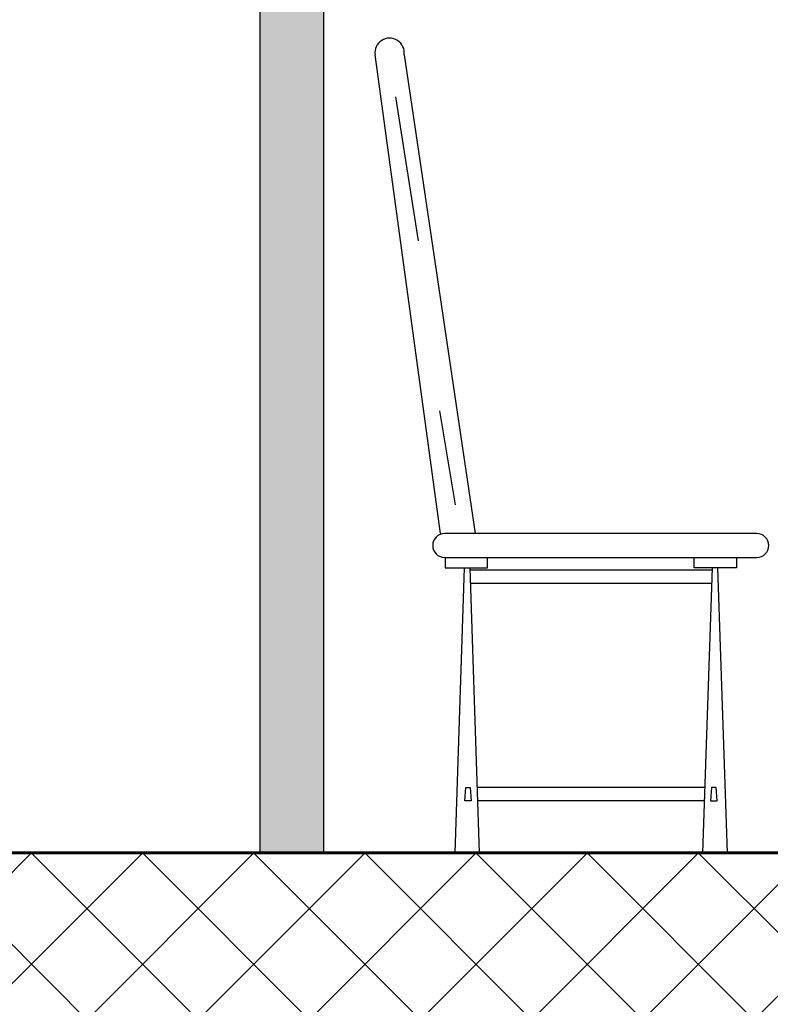
# Model space of a CAD drawing. Units: inches. Extents: x -1645 to -491, y -3916 to -890.
# Drawn here: x -792 to -791, y -2301 to -2299 of the extents above; entities that cross this region are included whole.
import ezdxf

# ---------------------------------------------------------------- set-up
doc = ezdxf.new("R2010")
doc.units = ezdxf.units.IN
doc.header["$MEASUREMENT"] = 0
doc.layers.add('NOITHAT', color=21, linetype='Continuous')
doc.layers.add('SECTION', color=7, linetype='Continuous')
for name, color, linetype, lineweight in [('تهشير', 8, 'Continuous', 0), ('خارجي', 7, 'Continuous', 60), ('داخلي', 255, 'Continuous', 30)]:
    doc.layers.add(name, color=color, linetype=linetype, lineweight=lineweight)

# ---------------------------------------------------------------- blocks, each defined once
blk = doc.blocks.new('A$C672D25E2')
at = {"color": 8}
for p, q in [((1.739, 8.462), (0, 21.148)), ((0.773, 21.148), (2.651, 8.462)), ((0.539, 20.038), (1.144, 16.219)), ((1.706, 11.712), (2.121, 9.221)), ((10.119, 8.462), (1.845, 8.462)), ((1.858, 7.831), (10.119, 7.831)), ((1.858, 7.831), (1.858, 7.558)), ((9.584, 7.831), (9.584, 7.558)), ((2.984, 7.558), (2.984, 7.826)), ((8.458, 7.558), (8.458, 7.826)), ((1.858, 7.558), (2.984, 7.558)), ((2.364, 7.558), (2.113, 0)), ((2.509, 7.558), (2.76, 0)), ((8.926, 7.496), (2.517, 7.496)), ((9.584, 7.558), (8.458, 7.558)), ((8.933, 7.558), (8.682, 0)), ((9.078, 7.558), (9.33, 0)), ((8.914, 7.142), (2.528, 7.142)), ((2.378, 1.382), (2.404, 1.737)), ((2.404, 1.737), (2.496, 1.737)), ((2.496, 1.737), (2.525, 1.737)), ((2.525, 1.737), (2.551, 1.382)), ((8.738, 1.737), (2.704, 1.737)), ((8.918, 1.737), (8.891, 1.382)), ((8.947, 1.737), (8.918, 1.737)), ((9.039, 1.737), (8.947, 1.737)), ((9.065, 1.382), (9.039, 1.737)), ((2.551, 1.382), (2.378, 1.382)), ((8.738, 1.382), (2.704, 1.382)), ((8.891, 1.382), (9.065, 1.382))]:
    blk.add_line(p, q, dxfattribs=at)
for centre, radius, start, end in [((0.386, 21.201), 0.39, 352.1953, 187.8047), ((1.845, 8.146), 0.316, 90, 270), ((10.119, 8.146), 0.316, 270, 90)]:
    blk.add_arc(centre, radius, start, end, dxfattribs=at)

msp = doc.modelspace()

# ---------------------------------------------------------------- hatches: boundary and pattern name
at = {"layer": 'SECTION', "ltscale": 2}
msp.add_hatch(color=0, dxfattribs=at).paths.add_polyline_path([(-791.6696, -2297.6075), (-791.7703, -2297.6075), (-791.7703, -2300.3075), (-791.6696, -2300.3075)])
at = {"layer": 'تهشير', "ltscale": 2}
h = msp.add_hatch(dxfattribs=at)
h.set_pattern_fill('ANSI37', color=256, style=0)
h.set_pattern_definition([(45, (399.42924, -596.44558), (-0.088388348, 0.088388348), []), (135, (399.42924, -596.44558), (-0.088388348, -0.088388348), [])])
h.paths.add_polyline_path([(-787.8747, -2300.3075), (-792.3901, -2300.3075), (-792.3901, -2300.3075), (-792.442, -2300.3075), (-792.442, -2300.3075), (-793.273, -2300.3075), (-793.273, -2300.3075), (-793.3251, -2300.3075), (-793.3251, -2300.3075), (-797.2829, -2300.3075), (-797.2829, -2300.3075), (-797.3348, -2300.3075), (-797.3348, -2300.3075), (-798.1659, -2300.3075), (-798.1659, -2300.3075), (-798.2179, -2300.3075), (-798.2179, -2300.3075), (-798.3475, -2300.3075), (-798.3475, -2300.3075), (-798.3994, -2300.3075), (-798.3994, -2300.3075), (-799.2304, -2300.3075), (-799.2304, -2300.3075), (-799.2825, -2300.3075), (-799.2825, -2300.3075), (-799.9563, -2300.3075), (-799.9563, -2300.6075), (-787.759, -2300.6075), (-787.759, -2300.4595), (-787.8747, -2300.4595)])

# ---------------------------------------------------------------- linework, layer by layer
at = {"layer": 'خارجي', "ltscale": 2}
msp.add_line((-787.8692, -2300.3075), (-799.9563, -2300.3075), dxfattribs=at)
at = {"layer": 'داخلي', "ltscale": 2}
for p, q in [((-791.7703, -2300.3075), (-791.7703, -2297.6075)), ((-791.6696, -2297.6075), (-791.6696, -2300.3075))]:
    msp.add_line(p, q, dxfattribs=at)

# ---------------------------------------------------------------- block references
at = {"layer": 'NOITHAT', "xscale": 0.0599999999999454, "yscale": 0.0599999999999454, "zscale": 0.0599999999999454}
msp.add_blockref('A$C672D25E2', (-791.5876, -2300.3075), dxfattribs=at)

doc.saveas('drawing.dxf')
